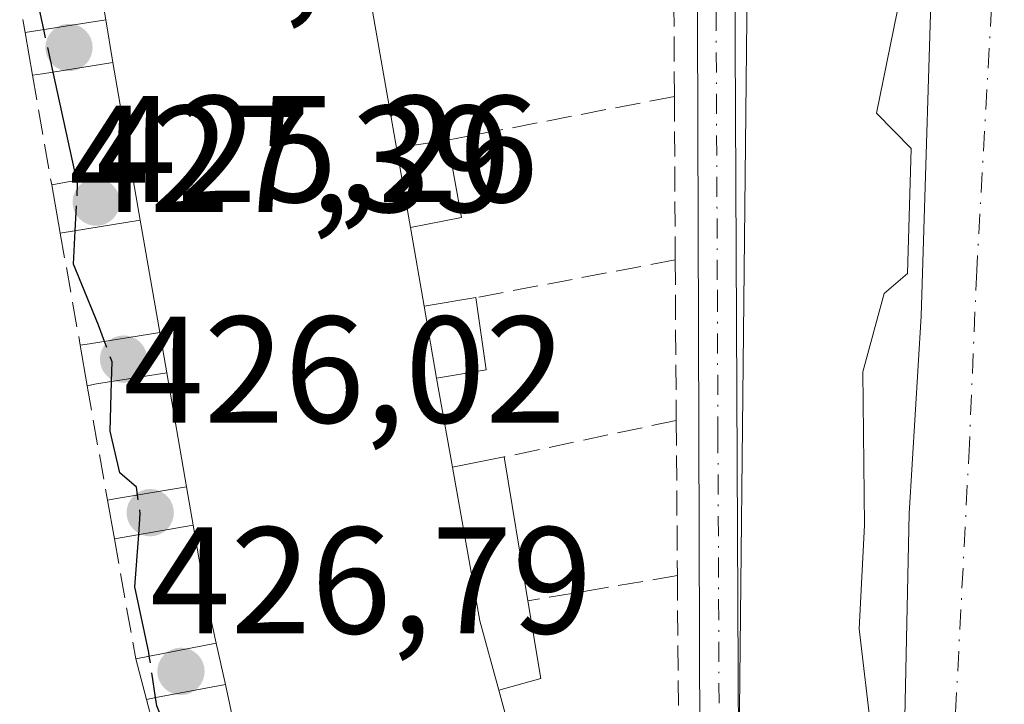
# Model space of a CAD drawing. Units: metres. Extents: x 607771 to 611252, y 4708447 to 4710815.
# Drawn here: x 609063 to 609128, y 4710056 to 4710101 of the extents above; entities that cross this region are included whole.
import ezdxf

# ---------------------------------------------------------------- set-up
doc = ezdxf.new("R2010")
doc.units = ezdxf.units.M
doc.header["$MEASUREMENT"] = 0
doc.linetypes.add('DGN Style 3', pattern=[2.307223458686699, 1.648016756204785, -0.6592067024819142])
doc.linetypes.add('DGN Style 4', pattern=[2.6384748266838614, 1.318413404963828, -0.6592067024819142, 0.001648016756204785, -0.6592067024819142])
for name, color, linetype, lineweight in [('Arbolado forestal CxS', 92, 'Continuous', 0), ('Camino Cxs', 7, 'Continuous', 0), ('Camino eje', 30, 'DGN Style 4', 13), ('Comarca CxS', 21, 'Continuous', 0), ('Comunidad Autónoma CxS', 142, 'Continuous', 0), ('Corriente natural Cxs', 4, 'Continuous', 13), ('Corriente natural eje', 4, 'DGN Style 4', 0), ('Curva de nivel maestra', 30, 'Continuous', 30), ('Curva de nivel maestra oculto', 30, 'DGN Style 3', 30), ('Curva de nivel normal', 30, 'Continuous', 0), ('Edificación Cxs', 1, 'Continuous', 13), ('Edificación ligera Cxs', 1, 'Continuous', 0), ('Municipio CxS', 4, 'Continuous', 0), ('Muro lineal', 1, 'DGN Style 3', 13), ('Núcleo urbano CxS', 7, 'Continuous', 0), ('Obra de contención lineal', 1, 'DGN Style 3', 13), ('Pasarela Cxs', 142, 'Continuous', 13), ('Provincia CxS', 1, 'Continuous', 0), ('Punto de cota en terreno', 7, 'Continuous', 0), ('Rótulo de punto de cota en construcción', 7, 'Continuous', 0), ('Suelo desnudo CxS', 253, 'Continuous', 0)]:
    doc.layers.add(name, color=color, linetype=linetype, lineweight=lineweight)
doc.styles.add('Style-Arial', font='txt')

# ---------------------------------------------------------------- blocks, each defined once
blk = doc.blocks.new('5PATER')
at = {"layer": 'Arbolado forestal CxS', "linetype": 'Continuous', "lineweight": 0}
h = blk.add_hatch(color=51, dxfattribs=at)
edge = h.paths.add_edge_path()
edge.add_ellipse((0, 0), major_axis=(-0.1095731443231308, -0.1110710700762829), ratio=0.9994222409660322, start_angle=0, end_angle=360)

msp = doc.modelspace()

# ---------------------------------------------------------------- linework, layer by layer
at = {"layer": 'Arbolado forestal CxS', "color": 92, "linetype": 'Continuous', "lineweight": 0}
for points in [[(609076.4643000001, 4710004.708699999, 426.3236999999936), (609092.7008999997, 4710012.049100001, 425.0062000000034), (609099.0003000004, 4710022.9647, 424.1021999999939), (609110.7565000001, 4710039.340700001, 424.1172999999981), (609112.0176999997, 4710159.4279, 424.1462999999931), (609111.5957000004, 4710185.879899999, 424.4752000000008), (609083.4638999999, 4710256.843499999, 423.6175999999978), (609075.4848999997, 4710266.0803, 422.243100000007), (609064.9867000004, 4710273.219699999, 424.1873000000051), (609059.1092999997, 4710277.418299999, 424.9179000000004), (609057.8517000005, 4710283.2959, 424.4557000000059), (609046.0916999998, 4710285.815099999, 425.732799999998), (609033.4024999999, 4710281.6085, 426.6438999999955)], [(609075.9123000001, 4709999.2371, 426.4285999999993), (609076.4643000001, 4710004.708699999, 426.3236999999936), (609092.7008999997, 4710012.049100001, 425.0062000000034), (609099.0003000004, 4710022.9647, 424.1021999999939), (609110.7565000001, 4710039.340700001, 424.1172999999981), (609112.0176999997, 4710159.4279, 424.1462999999931), (609111.5957000004, 4710185.879899999, 424.4752000000008), (609083.4638999999, 4710256.843499999, 423.6175999999978), (609075.4848999997, 4710266.0803, 422.243100000007), (609064.9867000004, 4710273.219699999, 424.1873000000051), (609059.1092999997, 4710277.418299999, 424.9179000000004), (609057.8517000005, 4710283.2959, 424.4557000000059)], [(609123.7072000002, 4710108.193600001, 420.061600000001), (609122.9134000001, 4710081.841, 419.6588000000047), (609122.1196999997, 4710068.8235, 420.2203000000009), (609121.8021999998, 4710054.3772, 419.2694000000047), (609121.3258999997, 4710048.979699999, 419.4042000000045), (609120.0100999996, 4710044.940099999, 420.2085999999982), (609120.2701000003, 4710039.8201, 420.3610999999946), (609119.9600999998, 4710034.800100001, 420.652900000001), (609120.1101000002, 4710029.5601, 420.3390000000073), (609121.8201000001, 4710019.0101, 419.616599999994), (609122.1300999997, 4710008.420100001, 419.4714999999997), (609120.9801000003, 4709998.6501, 419.1101999999955)], [(609123.7072000002, 4710108.193600001, 420.061600000001), (609122.9134000001, 4710081.841, 419.6588000000047), (609122.1196999997, 4710068.8235, 420.2203000000009), (609121.8021999998, 4710054.3772, 419.2694000000047), (609121.3258999997, 4710048.979699999, 419.4042000000045), (609120.0100999996, 4710044.940099999, 420.2085999999982), (609120.2701000003, 4710039.8201, 420.3610999999946), (609119.9600999998, 4710034.800100001, 420.652900000001), (609120.1101000002, 4710029.5601, 420.3390000000073), (609121.8201000001, 4710019.0101, 419.616599999994), (609122.1300999997, 4710008.420100001, 419.4714999999997), (609120.9801000003, 4709998.6501, 419.1101999999955)]]:
    msp.add_polyline3d(points, dxfattribs=at)
at = {"layer": 'Camino Cxs', "color": 7, "linetype": 'Continuous', "lineweight": 0}
for points in [[(609049.9600999998, 4710282.1501, 429.0032999999967), (609062.0201000003, 4710272.390100001, 430.9498000000021), (609070.5701000001, 4710265.280099999, 425.7158000000054), (609078.5000999998, 4710258.030099999, 425.7975000000006), (609082.1101000002, 4710253.840100001, 425.376099999994), (609084.7001, 4710249.620100001, 425.4818999999989), (609086.6901000004, 4710245.030099999, 425.5892000000022), (609096.0701000001, 4710218.880100001, 424.9854999999953), (609106.3701, 4710193.9901, 424.8690999999963), (609108.3501000004, 4710188.0701, 424.6751999999979), (609109.4600999998, 4710183.190099999, 424.6959999999963), (609110.3501000004, 4710167.870100001, 425.2774999999965), (609110.8300999999, 4710147.520099999, 425.9367000000057), (609110.5500999996, 4710118.3201, 426.609500000006), (609110.8501000004, 4710053.770099999, 425.6116999999941), (609110.3501000004, 4710044.270099999, 425.1252999999998), (609109.5900999998, 4710040.120100001, 425.1503999999986), (609107.5900999998, 4710035.4801, 424.2758999999933), (609103.1901000004, 4710028.790100001, 424.2994999999937), (609096.9200999998, 4710020.9901, 424.6138000000064), (609090.4700999996, 4710013.0101, 425.4480999999942), (609087.0201000003, 4710010.5801, 426.1987999999984), (609084.5581999999, 4710009.670499999, 426.500199999995)], [(609110.5500999996, 4710118.3201, 426.609500000006), (609110.8501000004, 4710053.770099999, 425.6116999999941), (609110.3501000004, 4710044.270099999, 425.1252999999998), (609109.5900999998, 4710040.120100001, 425.1503999999986), (609107.5900999998, 4710035.4801, 424.2758999999933), (609103.1901000004, 4710028.790100001, 424.2994999999937), (609096.9200999998, 4710020.9901, 424.6138000000064), (609090.4700999996, 4710013.0101, 425.4480999999942), (609087.0201000003, 4710010.5801, 426.1987999999984), (609083.9315, 4710009.438899999, 426.582899999994), (609080.9264000002, 4710008.735099999, 426.6679000000004), (609080.6774000004, 4710009.9915, 426.5927999999985), (609080.4137000004, 4710011.321900001, 426.5176000000066), (609083.8501000004, 4710012.210100001, 426.4686999999976), (609085.8800999997, 4710012.870100001, 426.2915000000066), (609088.7301000003, 4710014.870100001, 425.9747000000062), (609092.9001000002, 4710020.020099999, 424.7409000000043), (609101.1001000004, 4710030.210100001, 424.8056999999972), (609107.1901000004, 4710040.9901, 424.6128999999929), (609107.8400999998, 4710044.5601, 424.7608000000037), (609108.3201000001, 4710053.840100001, 425.9710999999952), (609108.0601000005, 4710128.3301, 425.1067999999942)], [(609083.8501000004, 4710012.210100001, 426.4686999999976), (609085.8800999997, 4710012.870100001, 426.2915000000066), (609088.7301000003, 4710014.870100001, 425.9747000000062), (609092.9001000002, 4710020.020099999, 424.7409000000043), (609101.1001000004, 4710030.210100001, 424.8056999999972), (609107.1901000004, 4710040.9901, 424.6128999999929), (609107.8400999998, 4710044.5601, 424.7608000000037), (609108.3201000001, 4710053.840100001, 425.9710999999952), (609108.0601000005, 4710128.3301, 425.1067999999942)]]:
    msp.add_polyline3d(points, dxfattribs=at)
at = {"layer": 'Camino eje', "color": 30, "linetype": 'DGN Style 4', "lineweight": 13}
msp.add_polyline3d([(609109.5482999999, 4710145.852700001, 425.3456000000006), (609109.4451000001, 4710137.925100001, 424.8996999999945), (609109.3051000005, 4710123.325099999, 425.7972000000009), (609109.3701, 4710104.702500001, 426.2498000000051), (609109.4688999997, 4710083.445900001, 425.9790000000066), (609109.5012999997, 4710074.1347, 425.8064000000013), (609109.5525000002, 4710063.1163, 425.9526000000042), (609109.5850999998, 4710053.8051, 425.7880000000005), (609109.3450999996, 4710049.165100001, 425.3439000000071), (609109.0950999996, 4710044.415100001, 424.9477999999945), (609108.7701000003, 4710042.630100001, 424.8319000000047), (609108.3901000004, 4710040.5551, 424.7837), (609107.3901000004, 4710038.235099999, 424.3772999999928), (609104.3450999996, 4710032.845100001, 424.5436000000045), (609102.1451000003, 4710029.5001, 424.4643999999971), (609099.0100999996, 4710025.600099999, 424.5014999999985), (609094.9101, 4710020.505100001, 424.7179000000033), (609091.6851000005, 4710016.515100001, 425.0767999999953), (609089.6001000004, 4710013.940099999, 425.6897000000026), (609088.1750999996, 4710012.940099999, 425.9977000000072), (609086.4501, 4710011.725099999, 426.2342999999965), (609084.2166999998, 4710010.899900001, 426.4885999999969)], dxfattribs=at)
at = {"layer": 'Comarca CxS', "color": 21, "linetype": 'Continuous', "lineweight": 0}
msp.add_3dface([(611229.6200008346, 4708501.309982895), (607807.1100008087, 4708447.439982893), (607771.2800008089, 4710760.719982869), (611192.6800008359, 4710814.579982872)], dxfattribs=at)
at = {"layer": 'Comunidad Autónoma CxS', "color": 142, "linetype": 'Continuous', "lineweight": 0}
msp.add_3dface([(611229.6200008346, 4708501.309982895), (607807.1100008087, 4708447.439982893), (607771.2800008089, 4710760.719982869), (611192.6800008359, 4710814.579982872)], dxfattribs=at)
at = {"layer": 'Corriente natural Cxs', "color": 4, "linetype": 'Continuous', "lineweight": 13}
msp.add_polyline3d([(609120.9801000003, 4709998.6501, 419.1101999999955), (609122.1300999997, 4710008.420100001, 419.4714999999997), (609121.8201000001, 4710019.0101, 419.616599999994), (609120.1101000002, 4710029.5601, 420.3390000000073), (609119.9600999998, 4710034.800100001, 420.652900000001), (609120.2701000003, 4710039.8201, 420.3610999999946), (609120.0100999996, 4710044.940099999, 420.2085999999982), (609121.3258999997, 4710048.979699999, 419.4042000000045), (609121.8021999998, 4710054.3772, 419.2694000000047), (609122.1196999997, 4710068.8235, 420.2203000000009), (609122.9134000001, 4710081.841, 419.6588000000047), (609123.7072000002, 4710108.193600001, 420.061600000001)], dxfattribs=at)
msp.add_polyline3d([(609120.9801000003, 4709998.6501, 419.1101999999955), (609122.1300999997, 4710008.420100001, 419.4714999999997), (609121.8201000001, 4710019.0101, 419.616599999994), (609120.1101000002, 4710029.5601, 420.3390000000073), (609119.9600999998, 4710034.800100001, 420.652900000001), (609120.2701000003, 4710039.8201, 420.3610999999946), (609120.0100999996, 4710044.940099999, 420.2085999999982), (609121.3258999997, 4710048.979699999, 419.4042000000045), (609121.8021999998, 4710054.3772, 419.2694000000047), (609122.1196999997, 4710068.8235, 420.2203000000009), (609122.9134000001, 4710081.841, 419.6588000000047), (609123.7072000002, 4710108.193600001, 420.061600000001)], dxfattribs=at)
at = {"layer": 'Corriente natural eje', "color": 4, "linetype": 'DGN Style 4', "lineweight": 0}
msp.add_polyline3d([(609130.2600999996, 4710182.540100001, 419.8034999999945), (609126.9901000002, 4710168.9301, 418.8411000000052), (609125.8300999999, 4710156.9301, 419.1122000000032), (609125.8501000004, 4710154.3101, 419.2373999999982), (609127.1300999997, 4710133.1801, 419.139599999995), (609127.0900999998, 4710130.5601, 419.1162999999942), (609126.8800999997, 4710127.870100001, 419.1579999999958), (609128.6283999998, 4710121.3698, 419.2360000000044), (609126.5647, 4710084.8573, 418.6898999999976), (609126.0883999999, 4710073.427200001, 419.0409000000073), (609125.1359000001, 4710055.0122, 419.2259999999951), (609123.3601000002, 4710041.920100001, 419.2488000000012), (609122.5500999996, 4710026.9301, 418.5737999999984), (609123.4101, 4710021.6501, 418.8637000000017), (609123.5601000005, 4710007.110099999, 419.2728000000061), (609122.6941999998, 4709998.5701, 418.8273000000045)], dxfattribs=at)
at = {"layer": 'Curva de nivel maestra', "color": 30, "linetype": 'Continuous', "lineweight": 30, "elevation": 425, "flags": 128}
for points in [[(609065.0560999997, 4710100.743000001), (609063.9800000006, 4710105.720100001), (609063.6575999996, 4710108.407000001)], [(609067.2383000003, 4710090.795299999), (609065.6701999997, 4710097.933)], [(609069.0592, 4710080.1766), (609068.6600000003, 4710081.2501), (609067.0099999999, 4710085.280099999), (609067.1261, 4710087.468800001)], [(609071.2418999998, 4710070.059599999), (609071.1699999999, 4710070.5601), (609070.0599999996, 4710071.520099999), (609069.4400000004, 4710074.2501), (609069.5258, 4710077.5255)], [(609072.0142000001, 4710059.433900001), (609071.9800000006, 4710059.6601), (609071.0599999996, 4710063.9901), (609071.3172000004, 4710067.441400001)], [(609074.7287999997, 4710049.8716), (609073.5499999998, 4710053.610099999), (609072.5099999999, 4710056.1501), (609072.4272999996, 4710056.6976)]]:
    msp.add_lwpolyline(points, dxfattribs=at)
at = {"layer": 'Curva de nivel maestra oculto', "color": 30, "linetype": 'DGN Style 3', "lineweight": 30, "elevation": 425, "flags": 128}
for points in [[(609065.6701999997, 4710097.933), (609065.2599999999, 4710099.800100001), (609065.0560999997, 4710100.743000001)], [(609067.1261, 4710087.468800001), (609067.29, 4710090.5601), (609067.2383000003, 4710090.795299999)], [(609069.5258, 4710077.5255), (609069.5599999996, 4710078.8301), (609069.0592, 4710080.1766)], [(609071.3172000004, 4710067.441400001), (609071.4199999999, 4710068.8201), (609071.2418999998, 4710070.059599999)], [(609072.4272999996, 4710056.6976), (609072.0142000001, 4710059.433900001)]]:
    msp.add_lwpolyline(points, dxfattribs=at)
at = {"layer": 'Curva de nivel normal', "color": 30, "linetype": 'Continuous', "lineweight": 0, "elevation": 420, "flags": 128}
msp.add_lwpolyline([(609121.5499999998, 4710103.0101), (609119.9600000001, 4710095.2301), (609122.2461000001, 4710092.899800001), (609121.9976000005, 4710084.652600001), (609120.4699999997, 4710083.3301), (609119.0499999998, 4710078.170100001), (609119.1699999999, 4710068.0601), (609118.8099999996, 4710061.220100001), (609119.6399999997, 4710054.340100001), (609120.6500000004, 4710049.6601), (609119.8300000001, 4710045.020099999), (609118.8600000005, 4710037.2301), (609119.25, 4710027.190099999), (609120.3799999999, 4710020.290100001), (609120.1799999997, 4710015.280099999), (609117.9100000003, 4710009.600099999), (609113.4699999997, 4710005.9001), (609109.2699999996, 4710003.6601)], dxfattribs=at)
at = {"layer": 'Edificación Cxs', "color": 1, "linetype": 'Continuous', "lineweight": 13, "elevation": 431.256299999994, "flags": 128}
for points in [[(609077.9001000002, 4710053.550100001), (609077.0301000001, 4710057.5601), (609076.4200999998, 4710060.290100001), (609075.6201, 4710063.890100001), (609074.9101, 4710068.0701), (609074.4600999998, 4710070.590100001), (609073.1700999998, 4710078.100099999), (609072.7100999998, 4710080.7601), (609071.4200999998, 4710088.1601), (609070.8501000004, 4710091.460100001), (609069.6201, 4710098.5701), (609069.1401000004, 4710101.380100001), (609067.8201000001, 4710109.0801)], [(609086.4501, 4710103.590100001), (609088.3201000001, 4710092.9301), (609089.2301000003, 4710087.6801), (609090.1401000004, 4710082.4901), (609090.9600999998, 4710077.7601), (609092.0100999996, 4710071.880100001), (609093.8000999996, 4710061.7601), (609095.0500999996, 4710057.190099999), (609096.4600999998, 4710052.0001)]]:
    msp.add_lwpolyline(points, dxfattribs=at)
at = {"layer": 'Edificación Cxs', "color": 1, "linetype": 'Continuous', "lineweight": 13, "extrusion": (-0.003533219036982004, 0.02061044437588569, 0.9997813390666307), "elevation": 95355.40375294698, "flags": 128}
msp.add_lwpolyline([(-1396148.798181854, -4538468.496488215), (-1396148.798181854, -4538476.310520436)], dxfattribs=at)
at = {"layer": 'Edificación Cxs', "color": 1, "linetype": 'Continuous', "lineweight": 13, "extrusion": (-0.004487794567737577, 0.02558282892677365, 0.9996626323735529), "elevation": 118191.55032838, "flags": 128}
msp.add_lwpolyline([(-1413755.028073548, -4532481.637452651), (-1413755.028073548, -4532470.811023254)], dxfattribs=at)
at = {"layer": 'Edificación Cxs', "color": 1, "linetype": 'Continuous', "lineweight": 13, "extrusion": (-0.009606183099392804, 0.0562361969654963, 0.9983712793330539), "elevation": 259456.8485994256, "flags": 128}
msp.add_lwpolyline([(-1393457.964397736, -4532877.39283525), (-1393457.964397736, -4532874.53748301)], dxfattribs=at)
at = {"layer": 'Edificación Cxs', "color": 1, "linetype": 'Continuous', "lineweight": 13, "extrusion": (0.0002740417087921459, -0.00158409475491685, 0.9999987077716398), "elevation": -6863.979616685403, "flags": 128}
msp.add_lwpolyline([(609070.7092980668, 4710086.496551959), (609069.4792949337, 4710093.606560879)], dxfattribs=at)
at = {"layer": 'Edificación Cxs', "color": 1, "linetype": 'Continuous', "lineweight": 13, "extrusion": (-0.002224280000421221, 0.01283238461512508, 0.9999151876452169), "elevation": 59514.56101260671, "flags": 128}
msp.add_lwpolyline([(609088.6745992423, 4709711.756668895), (609087.7644471157, 4709717.007101206)], dxfattribs=at)
at = {"layer": 'Edificación Cxs', "color": 1, "linetype": 'Continuous', "lineweight": 13, "extrusion": (-0.005024425789310356, 0.02908878092627432, 0.99956420402579), "elevation": 134380.7410977988, "flags": 128}
msp.add_lwpolyline([(-1401873.548730604, -4535705.173171378), (-1401873.548730604, -4535701.822845839)], dxfattribs=at)
at = {"layer": 'Edificación Cxs', "color": 1, "linetype": 'Continuous', "lineweight": 13, "extrusion": (0.01741112048107134, -0.09987774539820657, 0.9948473696290123), "elevation": -459400.1478798841, "flags": 128}
msp.add_lwpolyline([(1408906.954072376, 4512179.430870134), (1408906.954072376, 4512186.981372784)], dxfattribs=at)
at = {"layer": 'Edificación Cxs', "color": 1, "linetype": 'Continuous', "lineweight": 13, "extrusion": (0.003938653043799554, -0.02246330691447523, 0.9997399096038262), "elevation": -102977.5396494168, "flags": 128}
msp.add_lwpolyline([(1413381.333690359, 4532953.194034351), (1413381.333690359, 4532947.923489025)], dxfattribs=at)
at = {"layer": 'Edificación Cxs', "color": 1, "linetype": 'Continuous', "lineweight": 13, "extrusion": (-0.02213942505881243, 0.1277066836806685, 0.9915648485103488), "elevation": 588448.1076459241, "flags": 128}
msp.add_lwpolyline([(-1404685.113074887, -4498490.085013115), (-1404685.113074886, -4498494.926403025)], dxfattribs=at)
at = {"layer": 'Edificación Cxs', "color": 1, "linetype": 'Continuous', "lineweight": 13, "extrusion": (-0.006427796684700348, 0.03716943301053843, 0.9992883050849016), "elevation": 171585.4046427415, "flags": 128}
msp.add_lwpolyline([(-1402777.034745177, -4534159.851304121), (-1402777.034745177, -4534157.149900114)], dxfattribs=at)
at = {"layer": 'Edificación Cxs', "color": 1, "linetype": 'Continuous', "lineweight": 13, "extrusion": (-0.002718984051828165, 0.01582912420592676, 0.9998710146576903), "elevation": 73330.07219531825, "flags": 128}
msp.add_lwpolyline([(-1397658.608869443, -4538381.865824997), (-1397658.608869443, -4538389.486794867)], dxfattribs=at)
at = {"layer": 'Edificación Cxs', "color": 1, "linetype": 'Continuous', "lineweight": 13, "extrusion": (-0.00675819991139111, 0.03784591950084387, 0.9992607332979183), "elevation": 174568.7816005589, "flags": 128}
msp.add_lwpolyline([(-1427593.513932056, -4526292.852513767), (-1427593.513932056, -4526286.875080537)], dxfattribs=at)
at = {"layer": 'Edificación Cxs', "color": 1, "linetype": 'Continuous', "lineweight": 13, "extrusion": (-0.3098045868651567, -0.1278064124474683, 0.9421712365035441), "elevation": -790273.202685327, "flags": 128}
msp.add_lwpolyline([(-4121813.676439389, 2223006.068060538), (-4121818.377767979, 2223006.691397281), (-4121828.415595881, 2223009.031371787)], dxfattribs=at)
at = {"layer": 'Edificación Cxs', "color": 1, "linetype": 'Continuous', "lineweight": 13, "extrusion": (-0.02623759409004129, 0.146930526841954, 0.9887987707002431), "elevation": 676497.5884141966, "flags": 128}
msp.add_lwpolyline([(-1427576.010729405, -4478851.927999396), (-1427576.010729405, -4478849.339137685)], dxfattribs=at)
at = {"layer": 'Edificación Cxs', "color": 1, "linetype": 'Continuous', "lineweight": 13, "extrusion": (-0.4972430264699142, -0.04918962329483134, 0.866215766184819), "elevation": -534172.005708808, "flags": 128}
msp.add_lwpolyline([(-4627221.480417182, 926889.3390761573), (-4627225.141685799, 926888.8291397397), (-4627229.371277132, 926888.488515021)], dxfattribs=at)
at = {"layer": 'Edificación Cxs', "color": 1, "linetype": 'Continuous', "lineweight": 13, "extrusion": (0.0001559105027496431, -0.0006977633973103286, 0.9999997444090456), "elevation": -2760.835968771591, "flags": 128}
msp.add_lwpolyline([(609076.3455449642, 4710059.510292045), (609076.9555452688, 4710056.780291379)], dxfattribs=at)
at = {"layer": 'Edificación Cxs', "color": 1, "linetype": 'Continuous', "lineweight": 13, "extrusion": (-0.9417947078094138, -0.2534594401023298, 0.2208643035105366), "elevation": -1767338.947518365, "flags": 128}
msp.add_lwpolyline([(-4389935.486093982, 400666.7840371589), (-4389938.48284008, 400666.5439070367), (-4389942.581156346, 400667.4584931551)], dxfattribs=at)
at = {"layer": 'Edificación Cxs', "color": 1, "linetype": 'Continuous', "lineweight": 13, "extrusion": (0.009645590587538893, -0.03550398236538724, 0.9993229857350504), "elevation": -160923.5257381317, "flags": 128}
msp.add_lwpolyline([(1822640.563709917, 4382661.370809123), (1822640.563709917, 4382655.989043241)], dxfattribs=at)
at = {"layer": 'Edificación ligera Cxs', "color": 1, "linetype": 'Continuous', "lineweight": 0, "extrusion": (0.3378700435646417, 0.05128384589238216, 0.9397945524486262), "elevation": 447746.2861800295, "flags": 128}
msp.add_lwpolyline([(4565351.149190016, -1230063.544111225), (4565351.149190016, -1230067.160311115)], dxfattribs=at)
at = {"layer": 'Edificación ligera Cxs', "color": 1, "linetype": 'Continuous', "lineweight": 0, "extrusion": (0.4334251150093454, 0.0198015865502053, 0.9009720122452365), "elevation": 357647.1472581229, "flags": 128}
msp.add_lwpolyline([(4677387.43519922, -741692.9082666461), (4677382.308971731, -741693.6594008212), (4677381.793015855, -741689.9000422669)], dxfattribs=at)
at = {"layer": 'Edificación ligera Cxs', "color": 1, "linetype": 'Continuous', "lineweight": 0, "extrusion": (-0.002224280000421221, 0.01283238461512508, 0.9999151876452169), "elevation": 59514.56101260671, "flags": 128}
msp.add_lwpolyline([(609088.6745992423, 4709711.756668895), (609087.7644471157, 4709717.007101206)], dxfattribs=at)
at = {"layer": 'Edificación ligera Cxs', "color": 1, "linetype": 'Continuous', "lineweight": 0, "extrusion": (0.4034646893953309, 0.06862449263977956, 0.9124181735482157), "elevation": 569363.5403018948, "flags": 128}
msp.add_lwpolyline([(4541262.742462463, -1268316.17038388), (4541262.742462463, -1268319.961380087)], dxfattribs=at)
at = {"layer": 'Edificación ligera Cxs', "color": 1, "linetype": 'Continuous', "lineweight": 0, "extrusion": (0.3543969129763778, 0.201819503667364, 0.9130562501906838), "elevation": 1166836.512485211, "flags": 128}
msp.add_lwpolyline([(3791526.156871906, -2611263.988268038), (3791521.684051726, -2611262.0556173), (3791522.824299662, -2611258.645403334)], dxfattribs=at)
at = {"layer": 'Edificación ligera Cxs', "color": 1, "linetype": 'Continuous', "lineweight": 0, "extrusion": (-0.02213942505881243, 0.1277066836806685, 0.9915648485103488), "elevation": 588448.1076459241, "flags": 128}
msp.add_lwpolyline([(-1404685.113074887, -4498490.085013115), (-1404685.113074886, -4498494.926403025)], dxfattribs=at)
at = {"layer": 'Edificación ligera Cxs', "color": 1, "linetype": 'Continuous', "lineweight": 0, "elevation": 428.4627000000037, "flags": 128}
msp.add_lwpolyline([(609095.0500999996, 4710057.190099999), (609093.8000999996, 4710061.7601), (609092.0100999996, 4710071.880100001), (609095.4200999998, 4710072.5601), (609096.9801000003, 4710063.0701), (609097.8201000001, 4710057.950099999)], close=True, dxfattribs=at)
at = {"layer": 'Edificación ligera Cxs', "color": 1, "linetype": 'Continuous', "lineweight": 0, "extrusion": (0.3003311674580338, 0.05989008611044485, 0.9519529229110953), "elevation": 465423.8012878908, "flags": 128}
msp.add_lwpolyline([(4500009.839885029, -1445358.952713595), (4500009.839885029, -1445362.605351814)], dxfattribs=at)
at = {"layer": 'Edificación ligera Cxs', "color": 1, "linetype": 'Continuous', "lineweight": 0, "extrusion": (0.01694150714584373, -0.1030608350994136, 0.9945307685558245), "elevation": -474680.0101544032, "flags": 128}
msp.add_lwpolyline([(1365033.916288806, 4524062.580265418), (1365033.916288806, 4524052.910012061)], dxfattribs=at)
at = {"layer": 'Edificación ligera Cxs', "color": 1, "linetype": 'Continuous', "lineweight": 0, "extrusion": (-0.3098045868651567, -0.1278064124474683, 0.9421712365035441), "elevation": -790273.202685327, "flags": 128}
msp.add_lwpolyline([(-4121813.676439389, 2223006.068060538), (-4121818.377767979, 2223006.691397281), (-4121828.415595881, 2223009.031371787)], dxfattribs=at)
at = {"layer": 'Edificación ligera Cxs', "color": 1, "linetype": 'Continuous', "lineweight": 0, "extrusion": (0.4837679051528498, 0.010211857621035, 0.8751367504041587), "elevation": 343133.1641947209, "flags": 128}
msp.add_lwpolyline([(4696159.476569071, -619708.995826087), (4696154.339981788, -619709.8319912871), (4696153.638609967, -619706.6491489123)], dxfattribs=at)
at = {"layer": 'Edificación ligera Cxs', "color": 1, "linetype": 'Continuous', "lineweight": 0}
for points in [[(609089.2301000003, 4710087.6801, 427.7256000000052), (609088.3201000001, 4710092.9301, 427.7256000000052), (609091.6801000005, 4710093.440099999, 427.7256000000052), (609092.5900999998, 4710088.350099999, 427.7256000000052)], [(609090.9600999998, 4710077.7601, 428.2329000000027), (609090.1401000004, 4710082.4901, 428.2329000000027), (609093.5500999996, 4710083.0701, 428.2329000000027), (609094.2301000003, 4710078.3101, 428.2329000000027)]]:
    msp.add_3dface(points, dxfattribs=at)
at = {"layer": 'Municipio CxS', "color": 4, "linetype": 'Continuous', "lineweight": 0}
msp.add_3dface([(611229.6200008346, 4708501.309982895), (607807.1100008087, 4708447.439982893), (607771.2800008089, 4710760.719982869), (611192.6800008359, 4710814.579982872)], dxfattribs=at)
at = {"layer": 'Muro lineal', "color": 1, "linetype": 'DGN Style 3', "lineweight": 13, "extrusion": (0.8309271023434968, -0.0306279435560836, 0.5555376491873125), "elevation": 362098.7797123248, "flags": 128}
msp.add_lwpolyline([(4729347.158780722, -241414.2036956706), (4729342.131457568, -241414.5012333301), (4729336.296894207, -241414.9604082629)], dxfattribs=at)
at = {"layer": 'Muro lineal', "color": 1, "linetype": 'DGN Style 3', "lineweight": 13, "extrusion": (0.08824012166977338, 0.01704638714536047, 0.9959533631716869), "elevation": 134461.0950623431, "flags": 128}
msp.add_lwpolyline([(4509061.357076772, -1485363.393426235), (4509061.357076772, -1485348.094927942)], dxfattribs=at)
at = {"layer": 'Muro lineal', "color": 1, "linetype": 'DGN Style 3', "lineweight": 13, "extrusion": (-0.0001084799319636312, 0.02338827337431321, 0.9997264510358186), "elevation": 110519.8739700953, "flags": 128}
msp.add_lwpolyline([(-630946.3112306318, -4705922.930552642), (-630946.3112306318, -4705912.14748699)], dxfattribs=at)
at = {"layer": 'Muro lineal', "color": 1, "linetype": 'DGN Style 3', "lineweight": 13, "extrusion": (0.05548133483501572, 0.01047136304613223, 0.9984048137107919), "elevation": 83539.68726806494, "flags": 128}
msp.add_lwpolyline([(4515405.651346303, -1469710.840439226), (4515405.651346302, -1469697.447088695)], dxfattribs=at)
at = {"layer": 'Muro lineal', "color": 1, "linetype": 'DGN Style 3', "lineweight": 13, "extrusion": (-0.981259991402043, -0.006359389368276444, 0.1925834557809291), "elevation": -627563.3881606299, "flags": 128}
msp.add_lwpolyline([(-4706039.198046209, 123597.2910564325), (-4706029.197867367, 123597.2660890581), (-4706028.61781474, 123597.2984956909)], dxfattribs=at)
at = {"layer": 'Muro lineal', "color": 1, "linetype": 'DGN Style 3', "lineweight": 13, "extrusion": (0.1694433296488882, 0.0360104430852319, 0.9848818233810103), "elevation": 273239.839344845, "flags": 128}
msp.add_lwpolyline([(4480560.127694799, -1551044.287682583), (4480560.127694799, -1551032.516462221)], dxfattribs=at)
at = {"layer": 'Muro lineal', "color": 1, "linetype": 'DGN Style 3', "lineweight": 13, "extrusion": (-0.0002262139204260967, 0.03305954852390205, 0.9994533581306623), "elevation": 156000.236107557, "flags": 128}
msp.add_lwpolyline([(-641320.9986118317, -4703210.472976974), (-641320.9986118317, -4703200.237142149)], dxfattribs=at)
at = {"layer": 'Muro lineal', "color": 1, "linetype": 'DGN Style 3', "lineweight": 13, "extrusion": (0.06800018865870995, 0.01152896599639021, 0.9976186933319935), "elevation": 96146.18540205157, "flags": 128}
msp.add_lwpolyline([(4541978.03503131, -1384526.131174782), (4541978.03503131, -1384516.116761845)], dxfattribs=at)
at = {"layer": 'Muro lineal', "color": 1, "linetype": 'DGN Style 3', "lineweight": 13, "extrusion": (-0.0003702287625346689, 0.04393381324722193, 0.9990343752765576), "elevation": 207130.8281941286, "flags": 128}
msp.add_lwpolyline([(-648775.3512346976, -4700203.030851111), (-648775.3512346976, -4700192.340148698)], dxfattribs=at)
at = {"layer": 'Núcleo urbano CxS', "color": 7, "linetype": 'Continuous', "lineweight": 0}
msp.add_polyline3d([(609076.4643000001, 4710004.708699999, 426.3236999999936), (609066.3635, 4710029.8257, 426.414300000004), (609057.2213000003, 4710044.137499999, 426.6217000000034), (609053.1042999999, 4710051.612700001, 426.7079999999987), (609048.2509000005, 4710073.460700001, 427.4514999999956), (609047.1158999996, 4710094.805299999, 427.0997000000062), (609044.5642999997, 4710130.9407, 427.3990999999951), (609042.5778999999, 4710166.858300001, 427.3531999999978), (609041.4426999995, 4710188.1865, 427.3876000000019), (609039.4562999997, 4710226.005100001, 427.2951999999932), (609039.1737000003, 4710254.1569, 427.0687999999937), (609036.8265000005, 4710274.4649, 426.679999999993), (609033.4024999999, 4710281.6085, 426.6438999999955), (609046.0916999998, 4710285.815099999, 425.732799999998), (609057.8517000005, 4710283.2959, 424.4557000000059), (609059.1092999997, 4710277.418299999, 424.9179000000004), (609064.9867000004, 4710273.219699999, 424.1873000000051), (609075.4848999997, 4710266.0803, 422.243100000007), (609083.4638999999, 4710256.843499999, 423.6175999999978), (609111.5957000004, 4710185.879899999, 424.4752000000008), (609112.0176999997, 4710159.4279, 424.1462999999931), (609110.7565000001, 4710039.340700001, 424.1172999999981), (609099.0003000004, 4710022.9647, 424.1021999999939), (609092.7008999997, 4710012.049100001, 425.0062000000034)], close=True, dxfattribs=at)
msp.add_polyline3d([(609076.4643000001, 4710004.708699999, 426.3236999999936), (609092.7008999997, 4710012.049100001, 425.0062000000034), (609099.0003000004, 4710022.9647, 424.1021999999939), (609110.7565000001, 4710039.340700001, 424.1172999999981), (609112.0176999997, 4710159.4279, 424.1462999999931), (609111.5957000004, 4710185.879899999, 424.4752000000008), (609083.4638999999, 4710256.843499999, 423.6175999999978), (609075.4848999997, 4710266.0803, 422.243100000007), (609064.9867000004, 4710273.219699999, 424.1873000000051), (609059.1092999997, 4710277.418299999, 424.9179000000004), (609057.8517000005, 4710283.2959, 424.4557000000059), (609046.0916999998, 4710285.815099999, 425.732799999998), (609033.4024999999, 4710281.6085, 426.6438999999955)], dxfattribs=at)
at = {"layer": 'Obra de contención lineal', "color": 1, "linetype": 'DGN Style 3', "lineweight": 13, "extrusion": (-0.00900929827291292, 0.05080979245493036, 0.9986677112710296), "elevation": 234259.0549420855, "flags": 128}
msp.add_lwpolyline([(-1422049.729918257, -4525370.036659745), (-1422049.729918257, -4525362.236627293)], dxfattribs=at)
at = {"layer": 'Obra de contención lineal', "color": 1, "linetype": 'DGN Style 3', "lineweight": 13, "extrusion": (0.01274638702598107, -0.07256407735603868, 0.997282299198803), "elevation": -333594.1111214031, "flags": 128}
msp.add_lwpolyline([(1414765.136123566, 4521408.478359937), (1414765.136123566, 4521401.117660969)], dxfattribs=at)
at = {"layer": 'Obra de contención lineal', "color": 1, "linetype": 'DGN Style 3', "lineweight": 13, "extrusion": (-0.01043299717999749, 0.0584089766618207, 0.9982382200733255), "elevation": 269183.4164610381, "flags": 128}
msp.add_lwpolyline([(-1427782.900009755, -4521599.329109292), (-1427782.900009755, -4521591.808896898)], dxfattribs=at)
at = {"layer": 'Obra de contención lineal', "color": 1, "linetype": 'DGN Style 3', "lineweight": 13, "extrusion": (-0.006846545242162956, 0.03881424895621059, 0.9992229875739511), "elevation": 179074.9466831457, "flags": 128}
msp.add_lwpolyline([(-1417999.485387849, -4529128.09851936), (-1417999.485387849, -4529120.436163066)], dxfattribs=at)
at = {"layer": 'Obra de contención lineal', "color": 1, "linetype": 'DGN Style 3', "lineweight": 13, "extrusion": (0.00146253906474727, -0.008194367809814031, 0.9999653560577395), "elevation": -37277.68398715765, "flags": 128}
msp.add_lwpolyline([(609068.4332976553, 4709919.825757413), (609069.8433938483, 4709911.925492167)], dxfattribs=at)
at = {"layer": 'Obra de contención lineal', "color": 1, "linetype": 'DGN Style 3', "lineweight": 13, "extrusion": (-0.003462026045091318, 0.0131633078177285, 0.9999073665610025), "elevation": 60318.73629988835, "flags": 128}
msp.add_lwpolyline([(609069.6494571416, 4709670.6322925), (609071.4697834636, 4709663.711692899)], dxfattribs=at)
at = {"layer": 'Pasarela Cxs', "color": 142, "linetype": 'Continuous', "lineweight": 13, "extrusion": (-0.424135420917565, -0.06617150363583592, 0.9031779873478164), "elevation": -569613.7485642789, "flags": 128}
msp.add_lwpolyline([(-4559915.340754769, 1199465.870490359), (-4559915.340754769, 1199471.832058342)], dxfattribs=at)
at = {"layer": 'Pasarela Cxs', "color": 142, "linetype": 'Continuous', "lineweight": 13, "extrusion": (-0.009606183099392804, 0.0562361969654963, 0.9983712793330539), "elevation": 259456.8485994256, "flags": 128}
msp.add_lwpolyline([(-1393457.964397736, -4532877.39283525), (-1393457.964397736, -4532874.53748301)], dxfattribs=at)
at = {"layer": 'Pasarela Cxs', "color": 142, "linetype": 'Continuous', "lineweight": 13, "extrusion": (0.003213031697063599, -0.0185568973415935, 0.9998226432664783), "elevation": -85020.3559604924, "flags": 128}
msp.add_lwpolyline([(1403707.990108712, 4536337.230313464), (1403707.990108712, 4536340.102930183)], dxfattribs=at)
at = {"layer": 'Pasarela Cxs', "color": 142, "linetype": 'Continuous', "lineweight": 13, "extrusion": (0.1466139659435026, -0.9889409878157686, 0.02236219149121093), "elevation": -4568701.79645181, "flags": 128}
msp.add_lwpolyline([(1293223.533131325, 102622.1995660553), (1293218.823417522, 102619.5179954882), (1293218.155888148, 102619.422771676)], dxfattribs=at)
at = {"layer": 'Pasarela Cxs', "color": 142, "linetype": 'Continuous', "lineweight": 13, "extrusion": (-0.5164860414220371, -0.0950647932690879, 0.8510022644487496), "elevation": -761974.2418258213, "flags": 128}
msp.add_lwpolyline([(-4522024.087562091, 1235559.344772108), (-4522024.087562092, 1235565.641495562)], dxfattribs=at)
at = {"layer": 'Pasarela Cxs', "color": 142, "linetype": 'Continuous', "lineweight": 13, "extrusion": (-0.005024425789310356, 0.02908878092627432, 0.99956420402579), "elevation": 134380.7410977988, "flags": 128}
msp.add_lwpolyline([(-1401873.548730604, -4535705.173171378), (-1401873.548730604, -4535701.822845839)], dxfattribs=at)
at = {"layer": 'Pasarela Cxs', "color": 142, "linetype": 'Continuous', "lineweight": 13, "extrusion": (-0.007517960239623119, 0.04269127418150845, 0.9990600259156578), "elevation": 196927.4668166967, "flags": 128}
msp.add_lwpolyline([(-1416716.000672531, -4528798.909259615), (-1416716.000672531, -4528802.141229295)], dxfattribs=at)
at = {"layer": 'Pasarela Cxs', "color": 142, "linetype": 'Continuous', "lineweight": 13, "extrusion": (-0.5145220833778534, -0.08283025964516487, 0.8534671486376191), "elevation": -703151.1546783065, "flags": 128}
msp.add_lwpolyline([(-4553410.924348235, 1152356.743233756), (-4553410.924348235, 1152350.477051238)], dxfattribs=at)
at = {"layer": 'Pasarela Cxs', "color": 142, "linetype": 'Continuous', "lineweight": 13, "extrusion": (-0.1736737770077736, 0.9839273795084954, 0.04152506512215725), "elevation": 4528615.303793046, "flags": 128}
msp.add_lwpolyline([(-1418519.045566673, -187785.3965500887), (-1418519.673510651, -187785.1727570588), (-1418524.361656715, -187783.3408769936)], dxfattribs=at)
at = {"layer": 'Pasarela Cxs', "color": 142, "linetype": 'Continuous', "lineweight": 13, "extrusion": (-0.006427796684700348, 0.03716943301053843, 0.9992883050849016), "elevation": 171585.4046427415, "flags": 128}
msp.add_lwpolyline([(-1402777.034745177, -4534159.851304121), (-1402777.034745177, -4534157.149900114)], dxfattribs=at)
at = {"layer": 'Pasarela Cxs', "color": 142, "linetype": 'Continuous', "lineweight": 13, "extrusion": (0.02756466430957603, -0.1593956676080512, 0.9868298791733479), "elevation": -733555.6042896777, "flags": 128}
msp.add_lwpolyline([(1402771.718172251, 4477713.634434277), (1402771.718172251, 4477716.369942687)], dxfattribs=at)
at = {"layer": 'Pasarela Cxs', "color": 142, "linetype": 'Continuous', "lineweight": 13, "extrusion": (-0.2281733384663301, 0.9619907548748913, 0.1500357129098485), "elevation": 4392141.810281478, "flags": 128}
msp.add_lwpolyline([(-1679649.667001562, -666088.0833674322), (-1679644.993516682, -666090.4710951301), (-1679644.3648674, -666090.711415417)], dxfattribs=at)
at = {"layer": 'Pasarela Cxs', "color": 142, "linetype": 'Continuous', "lineweight": 13, "extrusion": (-0.1826148989271812, 0.9823702726411805, 0.04000557612019164), "elevation": 4515824.457142622, "flags": 128}
msp.add_lwpolyline([(-1459628.927597672, -180375.0768601364), (-1459629.537595805, -180375.0391299317), (-1459634.208849626, -180372.6562223105)], dxfattribs=at)
at = {"layer": 'Pasarela Cxs', "color": 142, "linetype": 'Continuous', "lineweight": 13, "extrusion": (-0.02623759409004129, 0.146930526841954, 0.9887987707002431), "elevation": 676497.5884141966, "flags": 128}
msp.add_lwpolyline([(-1427576.010729405, -4478851.927999396), (-1427576.010729405, -4478849.339137685)], dxfattribs=at)
at = {"layer": 'Pasarela Cxs', "color": 142, "linetype": 'Continuous', "lineweight": 13, "extrusion": (-0.005776494111615649, 0.03214744550031125, 0.9994664445911043), "elevation": 148325.676908386, "flags": 128}
msp.add_lwpolyline([(-1432468.13773924, -4525674.897201235), (-1432468.13773924, -4525677.499589561)], dxfattribs=at)
at = {"layer": 'Pasarela Cxs', "color": 142, "linetype": 'Continuous', "lineweight": 13, "extrusion": (-0.4511801705265736, -0.07895652983925427, 0.8889332484047128), "elevation": -646310.656925782, "flags": 128}
msp.add_lwpolyline([(-4534568.016369555, 1255264.55215498), (-4534568.016369555, 1255258.613548745)], dxfattribs=at)
at = {"layer": 'Pasarela Cxs', "color": 142, "linetype": 'Continuous', "lineweight": 13, "extrusion": (-0.5018728868932294, -0.09753378760083521, 0.8594246713224442), "elevation": -764698.798071967, "flags": 128}
msp.add_lwpolyline([(-4507364.627949395, 1286283.757452646), (-4507364.627949395, 1286290.03974535)], dxfattribs=at)
at = {"layer": 'Pasarela Cxs', "color": 142, "linetype": 'Continuous', "lineweight": 13, "extrusion": (0.0001559105027496431, -0.0006977633973103286, 0.9999997444090456), "elevation": -2760.835968771591, "flags": 128}
msp.add_lwpolyline([(609076.3455449642, 4710059.510292045), (609076.9555452688, 4710056.780291379)], dxfattribs=at)
at = {"layer": 'Pasarela Cxs', "color": 142, "linetype": 'Continuous', "lineweight": 13, "extrusion": (0.002253442550140134, -0.008627465758586798, 0.9999602436253442), "elevation": -38835.88670512311, "flags": 128}
msp.add_lwpolyline([(609069.3102250557, 4709896.814343482), (609068.6101711708, 4709899.494443228)], dxfattribs=at)
at = {"layer": 'Pasarela Cxs', "color": 142, "linetype": 'Continuous', "lineweight": 13, "extrusion": (-0.1905993234476715, 0.981621029960317, 0.009594344216068565), "elevation": 4507406.01581781, "flags": 128}
msp.add_lwpolyline([(-1495685.447551179, -42816.86715984647), (-1495680.777780299, -42820.06260692261), (-1495680.146274275, -42820.10190873154)], dxfattribs=at)
at = {"layer": 'Pasarela Cxs', "color": 142, "linetype": 'Continuous', "lineweight": 13}
for points in [[(609069.6201, 4710098.5701, 430.352899999998), (609064.9700999996, 4710097.8201, 427.672000000006), (609064.3101000005, 4710097.720100001, 427.5767999999953), (609063.8201000001, 4710100.550100001, 427.6309000000037), (609069.1401000004, 4710101.380100001, 430.1900000000023)], [(609073.1700999998, 4710078.100099999, 429.7765999999974), (609068.5401, 4710077.370100001, 427.4159000000073), (609067.9200999998, 4710077.2601, 427.1782999999996), (609067.4600999998, 4710079.920100001, 427.6208000000043), (609068.0800999999, 4710080.020099999, 427.8444000000018), (609072.7100999998, 4710080.7601, 429.6747000000032)], [(609074.9101, 4710068.0701, 430.2853999999934), (609069.7100999998, 4710067.1601, 427.5653000000021), (609069.2500999998, 4710069.720100001, 427.4802999999956), (609069.8501000004, 4710069.8301, 427.5179999999964), (609074.4600999998, 4710070.590100001, 429.8990000000049)], [(609077.0301000001, 4710057.5601, 430.7084000000032), (609072.4401000004, 4710056.700099999, 427.5130999999965), (609071.8201000001, 4710056.5801, 427.4738000000071), (609071.1201, 4710059.2601, 427.4985000000015), (609076.4200999998, 4710060.290100001, 430.7103999999963)]]:
    msp.add_polyline3d(points, close=True, dxfattribs=at)
msp.add_3dface([(609071.4200999998, 4710088.1601, 430.4401999999973), (609066.1401000004, 4710087.3101, 427.1745999999985), (609065.5800999999, 4710090.4901, 427.0344999999944), (609070.8501000004, 4710091.460100001, 430.3413)], dxfattribs=at)
at = {"layer": 'Provincia CxS', "color": 1, "linetype": 'Continuous', "lineweight": 0}
msp.add_3dface([(611229.6200008346, 4708501.309982895), (607807.1100008087, 4708447.439982893), (607771.2800008089, 4710760.719982869), (611192.6800008359, 4710814.579982872)], dxfattribs=at)
at = {"layer": 'Suelo desnudo CxS', "color": 253, "linetype": 'Continuous', "lineweight": 0}
for points in [[(609120.9801000003, 4709998.6501, 419.1101999999955), (609122.1300999997, 4710008.420100001, 419.4714999999997), (609121.8201000001, 4710019.0101, 419.616599999994), (609120.1101000002, 4710029.5601, 420.3390000000073), (609119.9600999998, 4710034.800100001, 420.652900000001), (609120.2701000003, 4710039.8201, 420.3610999999946), (609120.0100999996, 4710044.940099999, 420.2085999999982), (609121.3258999997, 4710048.979699999, 419.4042000000045), (609121.8021999998, 4710054.3772, 419.2694000000047), (609122.1196999997, 4710068.8235, 420.2203000000009), (609122.9134000001, 4710081.841, 419.6588000000047), (609123.7072000002, 4710108.193600001, 420.061600000001)], [(609123.7072000002, 4710108.193600001, 420.061600000001), (609122.9134000001, 4710081.841, 419.6588000000047), (609122.1196999997, 4710068.8235, 420.2203000000009), (609121.8021999998, 4710054.3772, 419.2694000000047), (609121.3258999997, 4710048.979699999, 419.4042000000045), (609120.0100999996, 4710044.940099999, 420.2085999999982), (609120.2701000003, 4710039.8201, 420.3610999999946), (609119.9600999998, 4710034.800100001, 420.652900000001), (609120.1101000002, 4710029.5601, 420.3390000000073), (609121.8201000001, 4710019.0101, 419.616599999994), (609122.1300999997, 4710008.420100001, 419.4714999999997), (609120.9801000003, 4709998.6501, 419.1101999999955)]]:
    msp.add_polyline3d(points, dxfattribs=at)

# ---------------------------------------------------------------- block references
at = {"layer": 'Punto de cota en terreno', "color": 7, "linetype": 'Continuous', "lineweight": 0, "xscale": 10, "yscale": 10, "zscale": 10}
for p in [(609066.7187999999, 4710099.553400001, 427.3917999999976), (609068.5135000005, 4710089.3584, 425.2620000000024), (609070.3158, 4710079.0131, 426.0190000000002), (609072.074, 4710068.8862, 426.793399999995), (609074.1019000001, 4710058.4286, 428.1687999999995)]:
    msp.add_blockref('5PATER', p, dxfattribs=at)

# ---------------------------------------------------------------- texts
at = {"layer": 'Rótulo de punto de cota en construcción', "color": 7, "linetype": 'Continuous', "lineweight": 0, "style": 'Style-Arial'}
for s, p in [('427,17', (609064.9302000003, 4710102.5976)), ('425,26', (609068.5143999998, 4710089.359300001)), ('427,39', (609066.7197000004, 4710088.706900001)), ('426,02', (609070.3167000003, 4710074.816299999)), ('426,79', (609072.0749000004, 4710060.925600001))]:
    msp.add_text(s, height=7.000000000000002, dxfattribs=at).set_placement(p)

doc.saveas('drawing.dxf')
